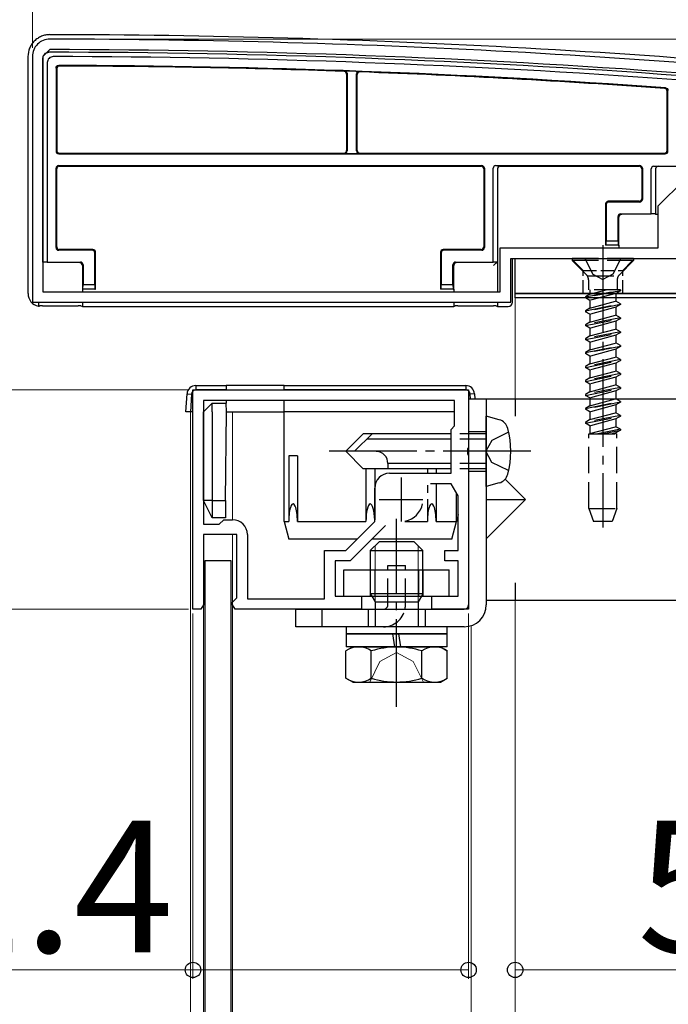
# Model space of a CAD drawing. Extents: x 0 to 1779, y 0 to 2611.
# Drawn here: x 200 to 274, y 942 to 1054 of the extents above; entities that cross this region are included whole.
import ezdxf

# ---------------------------------------------------------------- set-up
doc = ezdxf.new("R2010")
doc.units = 0
doc.linetypes.add('YCENTER_1', pattern=[13, 10, -1, 1, -1])
doc.linetypes.add('YHIDDEN_1', pattern=[4, 3, -1])
for name, color, linetype, lineweight in [('YKK_11', 7, 'CONTINUOUS', 30), ('YKK_12', 2, 'CONTINUOUS', 13), ('YKK_13', 4, 'CONTINUOUS', 30), ('YKK_D', 6, 'CONTINUOUS', 13)]:
    doc.layers.add(name, color=color, linetype=linetype, lineweight=lineweight)
doc.styles.add('text-b', font='txt')

msp = doc.modelspace()

# ---------------------------------------------------------------- linework, layer by layer
at = {"layer": 'YKK_11', "linetype": 'ByBlock', "lineweight": -2, "ltscale": 0.5}
for p, q in [((201.87, 1049.75), (201.87, 1021.75)), ((203.87, 1050.55), (203.07, 1049.75)), ((203.07, 1049.75), (203.07, 1022.95)), ((273.17, 1032.74), (276.07, 1035.64)), ((273.17, 1027.95), (273.17, 1032.74)), ((255.17, 1022.95), (255.17, 1027.95)), ((255.17, 1027.95), (273.17, 1027.95)), ((256.37, 1021.75), (256.37, 1026.75)), ((256.37, 1026.75), (277.87, 1026.75)), ((203.07, 1022.95), (255.17, 1022.95)), ((201.87, 1021.75), (256.37, 1021.75)), ((220.17, 986.75), (220.17, 1011.75)), ((220.17, 1011.75), (251.57, 1011.75)), ((251.57, 1011.75), (251.57, 1005.2)), ((249.97, 1010.55), (221.37, 1010.55)), ((221.37, 1010.55), (221.37, 996.45)), ((249.97, 1007.65), (249.97, 1010.55)), ((249.57, 1007.25), (249.97, 1007.65)), ((249.57, 1002.25), (249.57, 1007.25)), ((251.57, 1005.2), (251.45, 1005.02)), ((251.45, 1005.02), (251.45, 1004.47)), ((251.45, 1004.47), (251.57, 1004.29)), ((251.57, 1004.29), (251.57, 986.75)), ((242.57, 1002.25), (249.57, 1002.25)), ((240.87, 996.74), (240.87, 1000.55)), ((249.57, 1001.05), (247.22, 1001.05)), ((250.37, 999.66), (249.57, 1001.05)), ((250.37, 993.45), (250.37, 999.66)), ((223.17, 996.45), (223.67, 996.95)), ((223.67, 996.95), (224.67, 996.95)), ((221.37, 996.45), (223.17, 996.45)), ((237.57, 993.45), (240.87, 996.74)), ((242.11, 996.29), (238.07, 992.25)), ((225.17, 995.25), (221.37, 995.25)), ((221.37, 995.25), (221.37, 987.25)), ((225.17, 988.05), (225.17, 995.25)), ((226.37, 995.25), (226.37, 987.95)), ((235.17, 987.95), (235.17, 993.45)), ((235.17, 993.45), (237.57, 993.45)), ((248.87, 992.25), (248.87, 993.45)), ((248.87, 993.45), (250.37, 993.45)), ((238.07, 992.25), (236.37, 992.25)), ((236.37, 992.25), (236.37, 988.25)), ((250.37, 992.25), (248.87, 992.25)), ((250.37, 988.25), (250.37, 992.25)), ((224.87, 987.75), (225.17, 988.05)), ((226.37, 987.95), (235.17, 987.95)), ((236.37, 988.25), (239.37, 988.25)), ((239.37, 988.25), (239.37, 986.75)), ((247.37, 986.75), (247.37, 988.25)), ((247.37, 988.25), (250.37, 988.25)), ((221.07, 986.75), (220.17, 986.75)), ((221.37, 987.25), (221.07, 986.75)), ((224.67, 987.55), (224.87, 987.75)), ((224.67, 987.25), (224.67, 987.55)), ((224.97, 986.75), (224.67, 987.25)), ((239.37, 986.75), (224.97, 986.75)), ((251.57, 986.75), (247.37, 986.75))]:
    msp.add_line(p, q, dxfattribs=at)
at = {"layer": 'YKK_11', "ltscale": 0.5}
for p, q in [((243.87, 1001.75), (243.87, 996.75)), ((241.37, 999.25), (246.37, 999.25))]:
    msp.add_line(p, q, dxfattribs=at)
at = {"layer": 'YKK_11', "linetype": 'ByBlock', "lineweight": -2, "ltscale": 0.5}
for centre, radius, start, end in [((203.87, 1049.75), 2, 89.9266, 180), ((202.59, 51.74), 1000, 83.71371, 89.92663), ((202.59, 51.75), 998.8, 85.79716, 89.92664), ((242.57, 1000.55), 1.7, 90, 180), ((224.67, 995.25), 1.7, 0, 90)]:
    msp.add_arc(centre, radius, start, end, dxfattribs=at)
at = {"layer": 'YKK_12'}
for p, q in [((275.37, 1022.25), (256.87, 1022.25)), ((256.87, 1022.25), (256.87, 1010.75)), ((219.87, 1009.25), (219.87, 264.25)), ((219.87, 1009.25), (220.17, 1009.25)), ((221.37, 1009.25), (221.37, 996.93)), ((223.97, 1009.25), (249.97, 1009.25)), ((224.67, 1009.25), (224.67, 996.93)), ((221.37, 994.95), (221.37, 279.05)), ((224.67, 995.25), (224.67, 278.25)), ((256.87, 987.75), (256.87, 275.75)), ((251.87, 984.88), (251.87, 285.75))]:
    msp.add_line(p, q, dxfattribs=at)
at = {"layer": 'YKK_13'}
for p, q in [((201.37, 1049.75), (201.37, 1022.74)), ((203.07, 1026.31), (203.07, 1049.55)), ((203.57, 1049.06), (203.57, 1026.32)), ((204.57, 1048.44), (204.57, 1038.97)), ((204.64, 1048.37), (204.64, 1039.05)), ((237.67, 1047.76), (237.67, 1039.05)), ((237.72, 1047.81), (237.72, 1038.99)), ((238.81, 1038.99), (238.81, 1047.75)), ((238.87, 1039.05), (238.87, 1047.7)), ((274.19, 1039.05), (274.19, 1045.82)), ((274.27, 1038.97), (274.27, 1045.89)), ((204.87, 1038.67), (273.97, 1038.67)), ((204.94, 1038.75), (237.37, 1038.75)), ((237.42, 1038.69), (239.11, 1038.69)), ((239.17, 1038.75), (273.89, 1038.75)), ((204.87, 1037.32), (253.07, 1037.32)), ((204.94, 1037.25), (252.99, 1037.25)), ((254.67, 1037.32), (271.07, 1037.32)), ((254.67, 1037.32), (255.17, 1037.31)), ((255.17, 1037.25), (270.99, 1037.25)), ((272.67, 1037.25), (275.27, 1037.25)), ((204.57, 1027.97), (204.57, 1037.02)), ((204.64, 1028.05), (204.64, 1036.95)), ((253.29, 1036.95), (253.29, 1028.05)), ((253.37, 1037.02), (253.37, 1027.97)), ((254.37, 1026.32), (254.37, 1037.03)), ((254.87, 1037.01), (254.87, 1026.31)), ((271.29, 1036.95), (271.29, 1033.55)), ((271.37, 1037.02), (271.37, 1033.47)), ((272.37, 1031.82), (272.37, 1036.95)), ((272.87, 1036.95), (272.87, 1031.81)), ((267.17, 1032.95), (267.17, 1028.25)), ((267.24, 1032.87), (267.24, 1028.75)), ((270.99, 1033.25), (267.47, 1033.25)), ((271.07, 1033.17), (267.54, 1033.17)), ((268.89, 1031.82), (272.37, 1031.82)), ((272.87, 1031.81), (272.37, 1031.82)), ((272.87, 1031.81), (272.87, 1031.75)), ((273.17, 1031.75), (272.87, 1031.75)), ((268.59, 1028.75), (268.59, 1031.52)), ((268.67, 1028.25), (268.67, 1031.45)), ((268.67, 1031.45), (268.67, 1031.45)), ((267.23, 1028.25), (267.17, 1028.25)), ((267.23, 1028.25), (267.24, 1028.75)), ((268.6, 1028.25), (267.23, 1028.25)), ((267.24, 1028.75), (268.59, 1028.75)), ((268.59, 1028.75), (268.6, 1028.25)), ((268.6, 1028.25), (268.67, 1028.25)), ((268.67, 1028.25), (268.67, 1027.95)), ((208.69, 1027.67), (204.87, 1027.67)), ((208.77, 1027.75), (204.94, 1027.75)), ((208.99, 1023.75), (208.99, 1027.37)), ((209.07, 1023.25), (209.07, 1027.45)), ((248.37, 1027.45), (248.37, 1023.25)), ((248.44, 1027.37), (248.44, 1023.75)), ((252.99, 1027.75), (248.67, 1027.75)), ((253.07, 1027.67), (248.74, 1027.67)), ((203.57, 1026.32), (203.07, 1026.31)), ((203.07, 1026.31), (203.07, 1026.25)), ((203.57, 1026.32), (207.34, 1026.32)), ((207.64, 1026.02), (207.64, 1023.75)), ((249.79, 1023.75), (249.79, 1026.02)), ((250.09, 1026.32), (254.37, 1026.32)), ((254.87, 1026.31), (254.37, 1026.32)), ((254.7, 1026.24), (254.4, 1025.94)), ((254.71, 1026.24), (254.87, 1026.25)), ((254.87, 1026.31), (254.87, 1026.25)), ((254.87, 1026.25), (254.87, 1022.95)), ((256.57, 1021.75), (256.57, 1026.75)), ((256.57, 1026.75), (268.67, 1026.75)), ((256.87, 1026.75), (306.87, 1026.75)), ((256.87, 1022.75), (256.87, 1026.75)), ((273.67, 1026.75), (276.87, 1026.75)), ((207.57, 1025.95), (207.57, 1023.25)), ((207.57, 1025.95), (207.57, 1025.95)), ((249.87, 1023.25), (249.87, 1025.95)), ((249.87, 1025.95), (249.87, 1025.95)), ((207.63, 1023.25), (207.64, 1023.75)), ((207.64, 1023.75), (208.99, 1023.75)), ((208.99, 1023.75), (209, 1023.25)), ((248.43, 1023.25), (248.44, 1023.75)), ((248.44, 1023.75), (249.79, 1023.75)), ((249.79, 1023.75), (249.8, 1023.25)), ((207.63, 1023.25), (207.57, 1023.25)), ((207.57, 1023.25), (207.57, 1022.95)), ((209, 1023.25), (207.63, 1023.25)), ((209, 1023.25), (209.07, 1023.25)), ((248.43, 1023.25), (248.37, 1023.25)), ((249.8, 1023.25), (248.43, 1023.25)), ((249.8, 1023.25), (249.87, 1023.25)), ((249.87, 1023.25), (249.87, 1022.95)), ((306.87, 1022.75), (256.87, 1022.75)), ((256.87, 1022.25), (256.87, 1022.75)), ((256.87, 1022.75), (306.87, 1022.75)), ((202.57, 1021.79), (202.57, 1021.28)), ((207.57, 1021.75), (207.57, 1021.25)), ((249.87, 1021.75), (249.87, 1021.25)), ((254.87, 1021.75), (254.87, 1021.25)), ((275.37, 1022.25), (256.87, 1022.25)), ((203.03, 1021.34), (207.1, 1021.34)), ((207.4, 1021.32), (207.57, 1021.25)), ((207.57, 1021.25), (249.87, 1021.25)), ((249.87, 1021.25), (250.03, 1021.32)), ((250.33, 1021.34), (254.4, 1021.34)), ((254.7, 1021.32), (254.87, 1021.25)), ((254.87, 1021.25), (256.07, 1021.25)), ((220.49, 1012.25), (223.95, 1012.25)), ((220.49, 1012.25), (220.49, 1011.75)), ((223.95, 1011.75), (220.49, 1011.75)), ((223.95, 1012.25), (223.95, 1011.75)), ((230.57, 1012.25), (223.95, 1012.25)), ((230.57, 1012.25), (251.24, 1012.25)), ((230.57, 1011.75), (230.57, 1012.25)), ((251.24, 1011.75), (230.57, 1011.75)), ((251.24, 1012.25), (251.24, 1011.75)), ((219.37, 1009.25), (219.49, 1011.31)), ((219.49, 1011.31), (219.99, 1011.28)), ((219.99, 1011.28), (219.87, 1009.25)), ((222.37, 1010.25), (221.37, 1009.25)), ((222.37, 1009.25), (222.37, 1010.25)), ((222.37, 1010.25), (223.96, 1010.25)), ((223.96, 1010.55), (223.96, 1010.25)), ((223.97, 1009.25), (223.96, 1010.25)), ((230.57, 1009.25), (230.57, 1010.55)), ((251.57, 1010.75), (285.87, 1010.75)), ((251.57, 1010.75), (251.57, 987.25)), ((252.24, 1011.31), (251.74, 1011.28)), ((251.77, 1010.75), (251.74, 1011.28)), ((252.24, 1011.31), (252.27, 1010.75)), ((253.57, 1010.75), (253.57, 987.25)), ((256.87, 1010.75), (256.87, 1008.75)), ((219.87, 1009.25), (219.37, 1009.25)), ((220.17, 1009.25), (219.87, 1009.25)), ((221.37, 999.15), (221.37, 1009.25)), ((222.37, 1009.25), (222.37, 999.15)), ((223.88, 999.15), (223.97, 1009.25)), ((223.97, 1009.25), (230.57, 1009.25)), ((249.97, 1009.25), (230.57, 1009.25)), ((230.57, 996.75), (230.57, 1009.25)), ((255.05, 1008.35), (253.57, 1008.75)), ((253.57, 1000.75), (253.57, 1008.75)), ((239.57, 1006.75), (237.57, 1004.75)), ((240.57, 1006.75), (238.57, 1004.75)), ((249.57, 1006.75), (239.57, 1006.75)), ((249.57, 1006.15), (239.97, 1006.15)), ((239.57, 1002.75), (237.57, 1004.75)), ((231.07, 1004.25), (231.07, 996.75)), ((232.07, 1004.25), (231.07, 1004.25)), ((232.07, 1004.25), (232.07, 996.75)), ((249.57, 1002.75), (239.57, 1002.75)), ((239.87, 1002.75), (239.87, 996.75)), ((240.87, 1002.75), (240.87, 996.95)), ((242.37, 1003.35), (242.37, 1002.75)), ((249.57, 1003.35), (242.37, 1003.35)), ((246.87, 1002.75), (246.87, 1002.25)), ((247.87, 1002.75), (247.87, 1002.25)), ((258.05, 999.25), (255.73, 1001.57)), ((246.87, 1000.9), (246.87, 1000.03)), ((247.87, 1001.05), (247.87, 996.75)), ((255.05, 1001.14), (253.57, 1000.75)), ((222.37, 999.15), (221.37, 999.15)), ((222.37, 997.15), (221.37, 999.15)), ((222.37, 999.15), (222.37, 997.15)), ((222.37, 999.15), (223.88, 999.15)), ((223.88, 999.15), (223.87, 997.15)), ((246.87, 999.28), (246.87, 996.75)), ((250.17, 996.75), (250.17, 1000.01)), ((253.57, 999.25), (258.05, 999.25)), ((258.05, 999.25), (253.57, 994.76)), ((223.87, 997.15), (222.37, 997.15)), ((250.37, 997.55), (250.17, 996.75)), ((230.57, 996.75), (231.07, 994.75)), ((230.57, 996.75), (231.07, 996.75)), ((232.07, 996.75), (239.87, 996.75)), ((244.32, 996.75), (246.87, 996.75)), ((247.87, 996.75), (250.17, 996.75)), ((249.67, 994.75), (250.17, 996.75)), ((238.87, 994.75), (231.07, 994.75)), ((249.67, 994.75), (240.57, 994.75)), ((224.52, 992.25), (221.52, 992.25)), ((221.52, 992.25), (221.52, 278.25)), ((224.52, 278.25), (224.52, 992.25)), ((237.37, 991.25), (249.37, 991.25)), ((237.37, 988.25), (237.37, 991.25)), ((249.37, 988.25), (249.37, 991.25)), ((256.87, 989.75), (256.87, 987.75)), ((237.37, 988.25), (249.37, 988.25)), ((240.54, 988.25), (240.91, 987.61)), ((246.19, 988.25), (245.83, 987.61)), ((231.87, 984.75), (231.87, 986.75)), ((231.87, 986.75), (251.07, 986.75)), ((285.87, 987.75), (253.57, 987.75)), ((251.07, 984.75), (231.87, 984.75)), ((249.12, 983.95), (237.62, 983.95)), ((249.12, 982.45), (237.62, 982.45))]:
    msp.add_line(p, q, dxfattribs=at)
at = {"layer": 'YKK_13', "linetype": 'YCENTER_1'}
for p, q in [((266.87, 1028.25), (266.87, 996.08)), ((258.67, 1004.75), (235.07, 1004.75)), ((243.37, 975.63), (243.37, 997.04))]:
    msp.add_line(p, q, dxfattribs=at)
at = {"layer": 'YKK_13', "linetype": 'YHIDDEN_1', "ltscale": 0.5}
for p, q in [((264.62, 1025.35), (263.22, 1026.75)), ((269.12, 1025.35), (270.52, 1026.75)), ((264.62, 1022.75), (264.62, 1025.35)), ((264.62, 1025.35), (269.12, 1025.35)), ((269.12, 1022.75), (269.12, 1025.35))]:
    msp.add_line(p, q, dxfattribs=at)
at = {"layer": 'YKK_13', "linetype": 'YHIDDEN_1'}
for p, q in [((270.37, 1026.75), (263.37, 1026.75)), ((263.37, 1026.75), (263.37, 1026.5)), ((270.37, 1026.5), (263.37, 1026.5)), ((263.37, 1026.5), (265, 1024.87)), ((264.82, 1026.75), (265.72, 1024.93)), ((268.92, 1026.75), (268.01, 1024.93)), ((270.37, 1026.5), (268.74, 1024.87)), ((270.37, 1026.75), (270.37, 1026.5)), ((265.72, 1024.93), (266.87, 1024.32)), ((268.01, 1024.93), (266.87, 1024.32)), ((265.1, 1024.75), (268.64, 1024.75)), ((265.23, 1024.3), (265.23, 1023.16)), ((268.5, 1024.3), (268.5, 1023.16)), ((264.87, 1022.36), (268.87, 1023.16)), ((268.87, 1023.06), (264.87, 1022.26)), ((265.39, 1022.67), (264.87, 1022.36)), ((268.87, 1023.16), (265.23, 1023.16)), ((265.39, 1023.16), (265.39, 1022.67)), ((265.39, 1022.67), (267.22, 1023.16)), ((268.34, 1022.76), (265.39, 1021.96)), ((268.87, 1023.06), (268.34, 1022.76)), ((268.34, 1022.76), (268.34, 1021.87)), ((268.87, 1023.16), (268.87, 1023.06)), ((264.87, 1022.36), (264.87, 1022.26)), ((265.39, 1021.96), (264.87, 1022.26)), ((264.87, 1020.77), (268.87, 1021.57)), ((268.87, 1021.47), (264.87, 1020.67)), ((265.39, 1021.96), (265.39, 1021.08)), ((265.39, 1021.08), (268.34, 1021.87)), ((268.87, 1021.57), (268.34, 1021.87)), ((268.87, 1021.47), (268.34, 1021.17)), ((268.87, 1021.57), (268.87, 1021.47)), ((265.39, 1021.08), (264.87, 1020.77)), ((264.87, 1020.77), (264.87, 1020.67)), ((265.39, 1020.37), (264.87, 1020.67)), ((268.34, 1021.17), (265.39, 1020.37)), ((265.39, 1020.37), (265.39, 1019.49)), ((268.34, 1021.17), (268.34, 1020.28)), ((268.87, 1019.98), (264.87, 1019.18)), ((264.87, 1019.08), (268.87, 1019.88)), ((265.39, 1019.49), (264.87, 1019.18)), ((265.39, 1019.49), (268.34, 1020.28)), ((268.34, 1019.58), (265.39, 1018.78)), ((268.87, 1019.98), (268.34, 1020.28)), ((268.87, 1019.88), (268.34, 1019.58)), ((268.34, 1019.58), (268.34, 1018.69)), ((268.87, 1019.98), (268.87, 1019.88)), ((264.87, 1019.18), (264.87, 1019.08)), ((265.39, 1018.78), (264.87, 1019.08)), ((268.87, 1018.39), (264.87, 1017.59)), ((264.87, 1017.49), (268.87, 1018.29)), ((265.39, 1018.78), (265.39, 1017.9)), ((265.39, 1017.9), (268.34, 1018.69)), ((268.87, 1018.39), (268.34, 1018.69)), ((268.87, 1018.29), (268.34, 1017.99)), ((268.87, 1018.39), (268.87, 1018.29)), ((265.39, 1017.9), (264.87, 1017.59)), ((264.87, 1017.59), (264.87, 1017.49)), ((265.39, 1017.19), (264.87, 1017.49)), ((268.34, 1017.99), (265.39, 1017.19)), ((265.39, 1017.19), (265.39, 1016.31)), ((265.39, 1016.31), (268.34, 1017.1)), ((268.34, 1017.99), (268.34, 1017.1)), ((268.87, 1016.8), (268.34, 1017.1)), ((264.87, 1016), (268.87, 1016.8)), ((268.87, 1016.7), (264.87, 1015.9)), ((265.39, 1016.31), (264.87, 1016)), ((264.87, 1016), (264.87, 1015.9)), ((265.39, 1015.6), (264.87, 1015.9)), ((268.34, 1016.4), (265.39, 1015.6)), ((268.87, 1016.7), (268.34, 1016.4)), ((268.34, 1016.4), (268.34, 1015.51)), ((268.87, 1016.8), (268.87, 1016.7)), ((268.87, 1015.21), (264.87, 1014.41)), ((264.87, 1014.31), (268.87, 1015.11)), ((265.39, 1015.6), (265.39, 1014.72)), ((265.39, 1014.72), (268.34, 1015.51)), ((268.34, 1014.81), (265.39, 1014.01)), ((268.87, 1015.21), (268.34, 1015.51)), ((268.87, 1015.11), (268.34, 1014.81)), ((268.34, 1014.81), (268.34, 1013.92)), ((268.87, 1015.21), (268.87, 1015.11)), ((265.39, 1014.72), (264.87, 1014.41)), ((264.87, 1014.41), (264.87, 1014.31)), ((265.39, 1014.01), (264.87, 1014.31)), ((268.87, 1013.62), (264.87, 1012.82)), ((265.39, 1014.01), (265.39, 1013.13)), ((265.39, 1013.13), (268.34, 1013.92)), ((268.87, 1013.62), (268.34, 1013.92)), ((268.87, 1013.62), (268.87, 1013.52)), ((264.87, 1012.72), (268.87, 1013.52)), ((265.39, 1013.13), (264.87, 1012.82)), ((264.87, 1012.82), (264.87, 1012.72)), ((265.39, 1012.42), (264.87, 1012.72)), ((268.34, 1013.22), (265.39, 1012.42)), ((268.87, 1013.52), (268.34, 1013.22)), ((268.34, 1013.22), (268.34, 1012.33)), ((268.87, 1012.03), (264.87, 1011.23)), ((264.87, 1011.13), (268.87, 1011.93)), ((265.39, 1011.54), (264.87, 1011.23)), ((265.39, 1012.42), (265.39, 1011.54)), ((265.39, 1011.54), (268.34, 1012.33)), ((268.34, 1011.63), (265.39, 1010.83)), ((268.87, 1012.03), (268.34, 1012.33)), ((268.87, 1011.93), (268.34, 1011.63)), ((268.34, 1011.63), (268.34, 1010.74)), ((268.87, 1012.03), (268.87, 1011.93)), ((264.87, 1011.23), (264.87, 1011.13)), ((265.39, 1010.83), (264.87, 1011.13)), ((264.87, 1009.64), (268.87, 1010.44)), ((268.87, 1010.34), (264.87, 1009.54)), ((265.39, 1010.83), (265.39, 1009.95)), ((265.39, 1009.95), (268.34, 1010.74)), ((268.87, 1010.44), (268.34, 1010.74)), ((268.87, 1010.34), (268.34, 1010.04)), ((268.87, 1010.44), (268.87, 1010.34)), ((265.39, 1009.95), (264.87, 1009.64)), ((264.87, 1009.64), (264.87, 1009.54)), ((265.39, 1009.24), (264.87, 1009.54)), ((268.34, 1010.04), (265.39, 1009.24)), ((265.39, 1009.24), (265.39, 1008.36)), ((265.39, 1008.36), (268.34, 1009.15)), ((268.34, 1010.04), (268.34, 1009.15)), ((268.87, 1008.85), (268.34, 1009.15)), ((268.87, 1008.85), (264.87, 1008.05)), ((264.87, 1007.95), (268.87, 1008.75)), ((265.39, 1008.36), (264.87, 1008.05)), ((264.87, 1008.05), (264.87, 1007.95)), ((268.34, 1008.45), (265.39, 1007.65)), ((268.87, 1008.75), (268.34, 1008.45)), ((268.34, 1008.45), (268.34, 1007.56)), ((268.87, 1008.85), (268.87, 1008.75)), ((251.57, 1007), (253.57, 1007)), ((256.13, 1006.95), (254.2, 1006)), ((265.39, 1007.65), (264.87, 1007.95)), ((265.39, 1007.65), (265.39, 1006.77)), ((265.39, 1006.77), (268.34, 1007.56)), ((268.87, 1007.26), (266.29, 1006.75)), ((266.79, 1006.75), (268.87, 1007.16)), ((268.87, 1007.26), (268.34, 1007.56)), ((268.87, 1007.16), (268.34, 1006.86)), ((268.87, 1007.26), (268.87, 1007.16)), ((253.57, 1006.75), (249.57, 1006.75)), ((253.57, 1006.15), (249.57, 1006.15)), ((254.2, 1006), (253.53, 1004.75)), ((265.27, 998.25), (265.27, 1006.75)), ((265.27, 1006.75), (268.47, 1006.75)), ((265.39, 1006.77), (265.36, 1006.75)), ((268.34, 1006.86), (267.94, 1006.75)), ((268.34, 1006.86), (268.34, 1006.75)), ((268.47, 998.25), (268.47, 1006.75)), ((254.2, 1003.49), (253.53, 1004.75)), ((253.57, 1003.35), (249.57, 1003.35)), ((253.57, 1002.75), (249.57, 1002.75)), ((251.57, 1002.5), (253.57, 1002.5)), ((256.13, 1002.55), (254.2, 1003.49)), ((265.27, 998.25), (268.47, 998.25)), ((265.27, 998.25), (265.81, 996.75)), ((268.47, 998.25), (267.92, 996.75)), ((267.92, 996.75), (265.81, 996.75)), ((240.37, 991.25), (240.37, 988.25)), ((240.87, 991.25), (240.87, 988.25)), ((242.37, 987.25), (242.37, 991.75)), ((242.37, 991.75), (244.37, 991.75)), ((244.37, 987.25), (244.37, 991.75)), ((245.87, 991.25), (245.87, 988.25)), ((246.37, 991.25), (246.37, 988.25)), ((240.37, 988.55), (240.54, 988.25)), ((246.37, 988.55), (246.19, 988.25)), ((234.87, 984.75), (234.87, 986.75)), ((240.12, 986.75), (240.12, 984.75)), ((246.62, 986.75), (246.62, 984.75))]:
    msp.add_line(p, q, dxfattribs=at)
at = {"layer": 'YKK_13', "lineweight": 30}
for p, q in [((240.37, 993.45), (241.37, 994.45)), ((240.37, 993.45), (246.37, 993.45)), ((240.37, 993.45), (240.37, 991.25)), ((245.37, 994.45), (241.37, 994.45)), ((246.37, 993.45), (245.37, 994.45)), ((246.37, 991.25), (246.37, 993.45)), ((240.37, 988.55), (246.37, 988.55)), ((240.91, 987.61), (245.83, 987.61)), ((240.91, 987.61), (240.91, 986.75)), ((245.83, 987.61), (245.83, 986.75)), ((237.62, 984.75), (237.62, 983.95)), ((249.12, 984.75), (237.62, 984.75)), ((249.12, 983.95), (249.12, 984.75)), ((237.62, 983.95), (249.12, 983.95)), ((237.62, 983.95), (237.62, 982.45)), ((243.17, 982.45), (242.94, 983.95)), ((243.57, 983.95), (243.8, 982.45)), ((249.12, 982.45), (249.12, 983.95)), ((238.37, 982.45), (237.59, 982)), ((238.37, 982.45), (248.37, 982.45)), ((248.37, 982.45), (249.14, 982)), ((237.59, 978.89), (237.59, 982)), ((240.48, 978.89), (240.48, 982)), ((246.25, 978.89), (246.25, 982)), ((249.14, 978.89), (249.14, 982)), ((238.37, 978.45), (237.59, 978.89)), ((248.37, 978.45), (249.14, 978.89)), ((238.37, 978.45), (248.37, 978.45))]:
    msp.add_line(p, q, dxfattribs=at)
at = {"layer": 'YKK_13', "lineweight": 13}
for p, q in [((240.91, 993.99), (240.91, 991.25)), ((245.83, 993.99), (245.83, 991.25)), ((240.91, 988.25), (240.91, 987.61)), ((245.83, 988.25), (245.83, 987.61))]:
    msp.add_line(p, q, dxfattribs=at)
at = {"layer": 'YKK_13', "linetype": 'YHIDDEN_1', "lineweight": 30}
for p, q in [((240.37, 991.25), (240.37, 988.55)), ((246.37, 988.55), (246.37, 991.25)), ((240.91, 986.75), (240.91, 984.75)), ((245.83, 986.75), (245.83, 984.75))]:
    msp.add_line(p, q, dxfattribs=at)
at = {"layer": 'YKK_13', "linetype": 'YHIDDEN_1', "lineweight": 13}
for p, q in [((240.91, 991.25), (240.91, 988.25)), ((245.83, 991.25), (245.83, 988.25)), ((241.47, 980.8), (243.37, 981.81)), ((245.27, 980.8), (243.37, 981.81)), ((240.32, 978.44), (241.47, 980.8)), ((246.42, 978.44), (245.27, 980.8))]:
    msp.add_line(p, q, dxfattribs=at)
at = {"layer": 'YKK_13'}
for centre, radius, start, end in [((202.59, 51.75), 1000.5, 83.71346, 89.92691), ((203.77, 1049.55), 0.7, 179.2247, 180), ((202.59, 51.75), 998.5, 85.79716, 89.93237), ((202.59, 51.75), 998, 85.82383, 89.90416), ((202.59, 51.75), 997, 85.8933, 89.86906), ((202.59, 51.75), 996.92, 88.00022, 89.86454), ((202.59, 51.75), 996.97, 87.8998, 87.99731), ((202.59, 51.75), 996.92, 85.8975, 87.89667), ((204.87, 1038.97), 0.3, 180.0016, 269.9984), ((204.94, 1039.05), 0.3, 180.0016, 269.9984), ((237.37, 1039.05), 0.3, 270.0016, 359.9984), ((237.42, 1038.99), 0.3, 270.0016, 359.9984), ((239.11, 1038.99), 0.3, 180.0016, 269.9984), ((239.17, 1039.05), 0.3, 180.0016, 269.9984), ((273.89, 1039.05), 0.3, 270.0016, 359.9984), ((273.97, 1038.97), 0.3, 270.0016, 359.9984), ((204.87, 1037.02), 0.3, 90.0016, 179.9984), ((204.94, 1036.95), 0.3, 90.0016, 179.9984), ((252.99, 1036.95), 0.3, 0.0016, 89.9984), ((253.07, 1037.02), 0.3, 0.0016, 89.9984), ((255.17, 1036.95), 0.3, 90, 180), ((270.99, 1036.95), 0.3, 0.0016, 89.9984), ((271.07, 1037.02), 0.3, 0.0016, 89.9984), ((273.17, 1036.95), 0.3, 90, 180), ((267.47, 1032.95), 0.3, 90.0016, 179.9984), ((267.54, 1032.87), 0.3, 90.0016, 179.9984), ((270.99, 1033.55), 0.3, 270.0016, 359.9984), ((271.07, 1033.47), 0.3, 270.0016, 359.9984), ((268.89, 1031.52), 0.3, 90.0016, 179.9984), ((204.87, 1027.97), 0.3, 180.0016, 269.9984), ((204.94, 1028.05), 0.3, 180.0016, 269.9984), ((208.69, 1027.37), 0.3, 0.0016, 89.9984), ((208.77, 1027.45), 0.3, 0.0016, 89.9984), ((248.67, 1027.45), 0.3, 90.0016, 179.9984), ((248.74, 1027.37), 0.3, 90.0016, 179.9984), ((252.99, 1028.05), 0.3, 270.0016, 359.9984), ((253.07, 1027.97), 0.3, 270.0016, 359.9984), ((207.34, 1026.02), 0.3, 0.0016, 89.9984), ((250.09, 1026.02), 0.3, 90.0016, 179.9984), ((220.49, 1011.25), 1, 90, 176.5), ((220.49, 1011.25), 0.5, 90, 176.5), ((251.24, 1011.25), 1, 3.5, 90), ((251.24, 1011.25), 0.5, 3.5, 90), ((254.68, 1007), 1.4, 14.3233, 75), ((245.87, 1004.75), 10.5, 345.6767, 14.3233), ((241.03, 1003.41), 1.33, 357.134, 90), ((254.68, 1002.5), 1.4, 285, 345.6767), ((243.87, 999.25), 2.5, 280.9334, 349.0666), ((251.07, 987.25), 0.5, 270, 0), ((251.07, 987.25), 2.5, 270, 0)]:
    msp.add_arc(centre, radius, start, end, dxfattribs=at)
at = {"layer": 'YKK_13', "linetype": 'YHIDDEN_1'}
for centre, radius, start, end in [((264.43, 1024.3), 0.8, 0, 45), ((269.3, 1024.3), 0.8, 135, 180), ((241.87, 987.25), 0.5, 270, 0), ((241.87, 987.25), 2.5, 270, 348.463), ((241.87, 987.25), 2.5, 348.463, 0)]:
    msp.add_arc(centre, radius, start, end, dxfattribs=at)
at = {"layer": 'YKK_13', "lineweight": 30}
for centre, radius, start, end in [((239.04, 979.89), 2.56, 55.6171, 124.3829), ((243.37, 972.89), 9.55, 72.4128, 107.5872), ((247.7, 979.89), 2.56, 55.6171, 124.3829), ((239.04, 981), 2.56, 235.6171, 304.3829), ((243.37, 988), 9.55, 252.4128, 287.5872), ((247.7, 981), 2.56, 235.6171, 304.3829)]:
    msp.add_arc(centre, radius, start, end, dxfattribs=at)
at = {"layer": 'YKK_13'}
for centre, major_axis, ratio, start_param, end_param in [((254.67, 1037.02), (-0.304, 0.01), 0.986381, 4.744228, 6.314164), ((255.17, 1037.01), (0.215, 0.209), 0.999567, 0.801318, 2.371253), ((272.67, 1036.95), (0.304, 0), 0.986394, 1.570796, 3.141593), ((255.17, 1037), (-0.214, 0.217), 0.969074, 0.776902, 0.777763), ((268.97, 1031.45), (0.12, 0.275), 0.999508, 0.412505, 1.982609), ((207.27, 1025.95), (-0.12, 0.275), 0.999508, 4.300576, 5.870681), ((250.17, 1025.95), (0.12, 0.275), 0.999508, 0.412505, 1.982609), ((254.71, 1025.94), (0, 0.3), 0.133333, 0.005236, 0.132552), ((202.87, 1022.75), (-1.06, -1.06), 0.99628, 5.499651, 6.867566), ((256.07, 1021.75), (0.355, -0.355), 0.99628, 5.499651, 7.06672), ((203.13, 1023.01), (2.69, 1.61), 0.42434, 4.260952, 4.321393), ((203.03, 1021.32), (0.3, 0), 0.061163, 1.570796, 1.820999), ((207.1, 1021.32), (0.3, 0), 0.061163, 0.132552, 1.570796), ((250.33, 1021.32), (0.3, 0), 0.061163, 1.570796, 3.009041), ((254.4, 1021.32), (0.3, 0), 0.061163, 0.132552, 1.570796), ((231.57, 996.75), (0, -2), 0.25, 1.570796, 4.712389), ((240.37, 996.75), (0, -2), 0.25, 1.652553, 4.712389), ((247.37, 996.75), (0, -2), 0.25, 1.570796, 4.712389)]:
    msp.add_ellipse(centre, major_axis=major_axis, ratio=ratio, start_param=start_param, end_param=end_param, dxfattribs=at)
for points, knots in [([(203.86, 1052.25), (203.7, 1052.25), (203.54, 1052.23), (203.22, 1052.17), (203.06, 1052.12), (202.76, 1052), (202.61, 1051.92), (202.34, 1051.74), (202.21, 1051.63), (201.98, 1051.4), (201.88, 1051.28), (201.7, 1051), (201.62, 1050.86), (201.43, 1050.41), (201.37, 1050.08), (201.37, 1049.75)], [0, 0, 0, 0, 0.125, 0.125, 0.25, 0.25, 0.375, 0.375, 0.5, 0.5, 0.625, 0.625, 0.75, 0.75, 1, 1, 1, 1]), ([(203.07, 1049.56), (203.07, 1049.65), (203.09, 1049.74), (203.16, 1049.9), (203.21, 1049.98), (203.4, 1050.17), (203.58, 1050.24), (203.76, 1050.25)], [0, 0, 0, 0, 0.25, 0.25, 0.5, 0.5, 1, 1, 1, 1]), ([(204.26, 1049.75), (204.17, 1049.75), (204.08, 1049.73), (203.91, 1049.66), (203.83, 1049.61), (203.64, 1049.42), (203.57, 1049.24), (203.57, 1049.06)], [0, 0, 0, 0, 0.25, 0.25, 0.5, 0.5, 1, 1, 1, 1]), ([(204.57, 1048.44), (204.57, 1048.52), (204.6, 1048.6), (204.71, 1048.71), (204.79, 1048.74), (204.87, 1048.74)], [0, 0, 0, 0, 0.5, 0.5, 1, 1, 1, 1]), ([(204.95, 1048.67), (204.87, 1048.67), (204.79, 1048.63), (204.68, 1048.52), (204.64, 1048.45), (204.64, 1048.37)], [0, 0, 0, 0, 0.5, 0.5, 1, 1, 1, 1]), ([(237.67, 1047.76), (237.67, 1047.84), (237.64, 1047.91), (237.53, 1048.03), (237.45, 1048.06), (237.38, 1048.06)], [0, 0, 0, 0, 0.5, 0.5, 1, 1, 1, 1]), ([(237.43, 1048.11), (237.51, 1048.11), (237.58, 1048.08), (237.69, 1047.97), (237.72, 1047.89), (237.72, 1047.81)], [0, 0, 0, 0, 0.5, 0.5, 1, 1, 1, 1]), ([(238.81, 1047.75), (238.81, 1047.83), (238.85, 1047.91), (238.96, 1048.02), (239.04, 1048.05), (239.13, 1048.05)], [0, 0, 0, 0, 0.5, 0.5, 1, 1, 1, 1]), ([(239.18, 1048), (239.1, 1048), (239.02, 1047.97), (238.9, 1047.86), (238.87, 1047.78), (238.87, 1047.7)], [0, 0, 0, 0, 0.5, 0.5, 1, 1, 1, 1]), ([(273.99, 1046.19), (274.06, 1046.18), (274.13, 1046.15), (274.24, 1046.04), (274.27, 1045.96), (274.27, 1045.89)], [0, 0, 0, 0, 0.5, 0.5, 1, 1, 1, 1]), ([(274.19, 1045.82), (274.19, 1045.89), (274.16, 1045.96), (274.06, 1046.07), (273.98, 1046.11), (273.91, 1046.11)], [0, 0, 0, 0, 0.5, 0.5, 1, 1, 1, 1]), ([(202.95, 1021.34), (202.9, 1021.34), (202.84, 1021.34), (202.77, 1021.34), (202.74, 1021.34), (202.73, 1021.34)], [0, 0, 0, 0, 0.5, 0.5, 1, 1, 1, 1])]:
    msp.add_open_spline(points, degree=3, knots=knots, dxfattribs=at)
msp.add_open_spline([(203.77, 1050.25), (203.76, 1050.25), (203.76, 1050.25), (203.76, 1050.25)], degree=3, dxfattribs=at)
at = {"layer": 'YKK_D'}
for p, q in [((201.87, 1050.75), (201.87, 1112.75)), ((201.87, 1050.75), (201.87, 1082.75)), ((204.87, 1051.75), (410.37, 1051.75)), ((219.67, 1011.75), (108.37, 1011.75)), ((219.67, 1011.75), (108.37, 1011.75)), ((219.67, 1011.75), (138.37, 1011.75)), ((219.67, 986.75), (138.37, 986.75)), ((220.17, 986.25), (220.17, 944.63)), ((251.57, 986.25), (251.57, 944.63)), ((256.87, 963), (256.87, 944.63)), ((220.17, 945.63), (177.3, 945.63)), ((251.57, 945.63), (220.17, 945.63)), ((256.87, 945.63), (306.87, 945.63))]:
    msp.add_line(p, q, dxfattribs=at)
at = {"layer": 'YKK_D', "linetype": 'ByBlock', "lineweight": -2}
for centre in [(220.17, 945.63), (251.57, 945.63), (256.87, 945.63)]:
    msp.add_circle(centre, 0.875, dxfattribs=at)

# ---------------------------------------------------------------- texts
at = {"layer": 'YKK_D', "style": 'text-b'}
for s, p in [('31.4', (178.19, 947.63)), ('50', (270.79, 947.63))]:
    msp.add_text(s, height=15, dxfattribs=at).set_placement(p)

doc.saveas('drawing.dxf')
